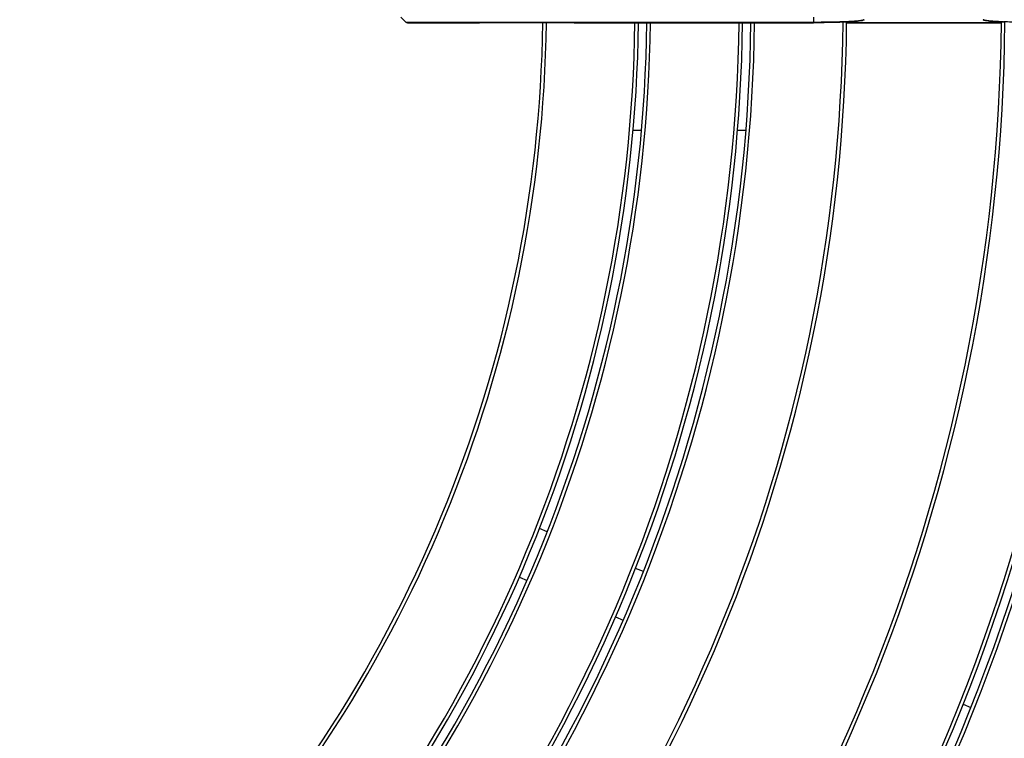
# Model space of a CAD drawing. Extents: x 0 to 12600, y 0 to 8910.
# Drawn here: x 4252 to 5075, y 4955 to 5556 of the extents above; entities that cross this region are included whole.
import ezdxf

# ---------------------------------------------------------------- set-up
doc = ezdxf.new("R2010")
doc.units = 0
doc.header["$LTSCALE"] = 9
doc.layers.get('DEFPOINTS').update_dxf_attribs({"linetype": 'CONTINUOUS'})
for name, color, linetype in [('P001', 131, 'CONTINUOUS'), ('P901', 135, 'CONTINUOUS'), ('P_2DIM', 6, 'CONTINUOUS')]:
    doc.layers.add(name, color=color, linetype=linetype)
doc.styles.add('BIGFONT', font='simplex.shx', dxfattribs={"bigfont": 'bigfont.shx'})
doc.dimstyles.new('DIMBIGFONT$2', dxfattribs={"dimscale": 30, "dimtxt": 3, "dimasz": 2, "dimexe": 1.5, "dimexo": 3, "dimgap": 0.75, "dimtad": 1, "dimdec": 1, "dimdsep": 46, "dimtxsty": 'BIGFONT', "dimsah": 1, "dimcen": 0, "dimclrt": 230, "dimadec": 1, "dimazin": 2, "dimtfac": 0.6, "dimtdec": 1, "dimtofl": 0, "dimtmove": 0, "dimatfit": 3, "dimfxl": 0, "dimtvp": 1, "dimtolj": 1, "dimarcsym": 0})

# ---------------------------------------------------------------- blocks, each defined once
blk = doc.blocks.new('*D3')
at = {"layer": 'DEFPOINTS', "color": 0}
for p in [(3572.47, 7545.95), (2174.22, 6966.78), (3246.56, 6133.03), (4909.61, 4231.39), (3572.47, 3677.53)]:
    blk.add_point(p, dxfattribs=at)
at = {"layer": 'P_2DIM', "color": 0, "lineweight": -2}
blk.add_arc((3572.47, 5568.53), 651.83, 95.27584, 129.72416, dxfattribs=at)
at = {"layer": 'P_2DIM', "color": 0}
for points in [[(3512.08, 6227.59), (3513, 6207.61), (3572.47, 6220.36)], [(3162.63, 6062.48), (3149.15, 6077.26), (3111.56, 6029.44)]]:
    blk.add_solid(points, dxfattribs=at)
at = {"layer": 'P_2DIM', "color": 230, "insert": (3343.78, 6250.54), "char_height": 90, "attachment_point": 5, "rotation": 18.53785, "style": 'BIGFONT'}
blk.add_mtext('\\A1;45°', dxfattribs=at)

msp = doc.modelspace()

# ---------------------------------------------------------------- linework, layer by layer
at = {"layer": 'P001'}
for p, q in [((4915.79, 5558.02), (4915.79, 5553.65)), ((4576.27, 5553.35), (4636.54, 5553.35)), ((4715.66, 5553.35), (4915.79, 5553.35)), ((4943.4, 5553.35), (5072.75, 5553.35)), ((4771.89, 5463.32), (4764.87, 5463.32)), ((4859.2, 5463.32), (4852.18, 5463.32)), ((4693.06, 5127.97), (4686.6, 5130.65)), ((4773.45, 5094.67), (4766.99, 5097.35)), ((4669.76, 5090), (4676.23, 5087.32)), ((4750.15, 5056.7), (4756.62, 5054.02)), ((5040.83, 4983.71), (5047.3, 4981.04))]:
    msp.add_line(p, q, dxfattribs=at)
for centre, radius, start, end in [((3572.48, 5568.32), 1117, 315.76757, 359.23242), ((3572.48, 5568.32), 1197, 315.71625, 359.28375), ((3572.48, 5568.32), 1204, 315.71208, 359.28792), ((3572.48, 5568.32), 1284, 315.66771, 359.33229), ((3572.48, 5568.32), 1291, 315.66409, 359.33591), ((3572.48, 5568.32), 1371, 315.60673, 359.39353), ((3572.83, 5567.97), 1500, 315.5552, 359.45802), ((3572.83, 5567.97), 1580, 315.54262, 359.46994), ((3572.83, 5567.97), 1587, 315.54023, 359.47228), ((3572.83, 5567.97), 1667, 315.5143, 359.4976), ((3572.83, 5567.97), 1674, 315.51215, 359.4997), ((3572.83, 5567.97), 1754, 315.48879, 359.52252), ((3572.83, 5567.97), 1761, 315.48685, 359.52442), ((3572.83, 5567.97), 1841, 315.46571, 359.54507)]:
    msp.add_arc(centre, radius, start, end, dxfattribs=at)
for points in [[(4575.1, 5553.65), (4573.64, 5555.11), (4572.19, 5556.56), (4570.73, 5558.02)], [(4575.1, 5553.65), (4575.1, 5553.65), (4575.1, 5553.65), (4575.1, 5553.65)]]:
    msp.add_open_spline(points, degree=3, dxfattribs=at)
for points, knots in [([(4645.52, 5553.35), (4640.89, 5553.35), (4636.23, 5553.35), (4624.32, 5553.35), (4617.1, 5553.35), (4604.19, 5553.35), (4598.32, 5553.35), (4588.49, 5553.35), (4584.42, 5553.35), (4578.57, 5553.35), (4576.71, 5553.35), (4575.98, 5553.35), (4575.92, 5553.35), (4575.85, 5553.35), (4575.84, 5553.35), (4575.82, 5553.35), (4575.81, 5553.35), (4575.8, 5553.35), (4575.8, 5553.35), (4575.79, 5553.35), (4575.79, 5553.35), (4575.77, 5553.35), (4575.77, 5553.35), (4575.75, 5553.35), (4575.75, 5553.35), (4575.73, 5553.36), (4575.73, 5553.36), (4575.7, 5553.36), (4575.67, 5553.36), (4575.6, 5553.37), (4575.56, 5553.38), (4575.44, 5553.42), (4575.36, 5553.45), (4575.23, 5553.54), (4575.16, 5553.59), (4575.1, 5553.65)], [0, 0, 0, 0, 1.389778, 1.389778, 3.645776, 3.645776, 5.862978, 5.862978, 8.081713, 8.081713, 10.300946, 10.300946, 10.60511, 10.60511, 10.755924, 10.755924, 10.830666, 10.830666, 10.867932, 10.867932, 10.887475, 10.887475, 10.8948, 10.8948, 10.897344, 10.897344, 10.90043, 10.90043, 10.907691, 10.907691, 10.922235, 10.922235, 10.945464, 10.945464, 10.970097, 10.970097, 10.970097, 10.970097]), ([(4576.27, 5553.35), (4576.12, 5553.35), (4576.01, 5553.35), (4575.89, 5553.35), (4575.86, 5553.35), (4575.83, 5553.35), (4575.83, 5553.35), (4575.82, 5553.35), (4575.82, 5553.35), (4575.82, 5553.35)], [0, 0, 0, 0, 0.3947045, 0.3947045, 0.5928116, 0.5928116, 0.6920617, 0.6920617, 0.7254119, 0.7254119, 0.7254119, 0.7254119]), ([(4715.66, 5553.35), (4707.15, 5553.35), (4698.54, 5553.35), (4682.49, 5553.35), (4674.83, 5553.35), (4661.33, 5553.35), (4655.31, 5553.35), (4645.64, 5553.35), (4641.86, 5553.35), (4638.05, 5553.35), (4637.08, 5553.35), (4636.54, 5553.35)], [0, 0, 0, 0, 2.551048, 2.551048, 5.077059, 5.077059, 7.603776, 7.603776, 10.129971, 10.129971, 11.55861, 11.55861, 11.55861, 11.55861]), ([(4940.38, 5553.7), (4933.57, 5553.5), (4926.35, 5553.39), (4918.05, 5553.36), (4916.92, 5553.35), (4915.79, 5553.35)], [0, 0, 0, 0, 2.156115, 2.156115, 2.494709, 2.494709, 2.494709, 2.494709]), ([(4958.01, 5555.88), (4957.76, 5555.62), (4957.51, 5555.5), (4956.67, 5555.15), (4955.96, 5554.98), (4953.54, 5554.55), (4951.48, 5554.31), (4946.99, 5553.97), (4944.63, 5553.85), (4941.56, 5553.74), (4940.97, 5553.72), (4940.38, 5553.7)], [0.000319, 0.000319, 0.000319, 0.000319, 0.32145, 0.32145, 0.942305, 0.942305, 1.917981, 1.917981, 2.726354, 2.726354, 2.913106, 2.913106, 2.913106, 2.913106]), ([(5075.2, 5553.7), (5074.27, 5553.73), (5073.35, 5553.76), (5069.83, 5553.9), (5067.37, 5554.05), (5063.44, 5554.39), (5061.85, 5554.59), (5059.39, 5555.02), (5058.57, 5555.19), (5057.79, 5555.68), (5057.68, 5555.77), (5057.57, 5555.88)], [0, 0, 0, 0, 0.293292, 0.293292, 1.165267, 1.165267, 1.956897, 1.956897, 2.770756, 2.770756, 2.913747, 2.913747, 2.913747, 2.913747])]:
    msp.add_open_spline(points, degree=3, knots=knots, dxfattribs=at)
at = {"layer": 'P901'}
for p, q in [((4635.84, 5553.65), (4575.57, 5553.65)), ((4646.14, 5553.65), (4646.14, 5553.65)), ((4715.66, 5553.35), (4715.66, 5553.65)), ((4915.79, 5553.65), (4715.66, 5553.65)), ((5072.75, 5553.36), (4943.4, 5553.36))]:
    msp.add_line(p, q, dxfattribs=at)
for centre, radius, start, end in [((3572.48, 5568.32), 1120, 315.76551, 359.23449), ((3572.48, 5568.32), 1194, 315.71805, 359.28195), ((3572.48, 5568.32), 1207, 315.71031, 359.28969), ((3572.48, 5568.32), 1281, 315.66928, 359.33072), ((3572.48, 5568.32), 1294, 315.66255, 359.33745), ((3572.48, 5568.32), 1368, 315.61238, 359.3878), ((3572.83, 5567.97), 1503, 315.55783, 359.45536), ((3572.83, 5567.97), 1577, 315.54365, 359.46893), ((3572.83, 5567.97), 1590, 315.53921, 359.47327), ((3572.83, 5567.97), 1664, 315.51523, 359.4967), ((3572.83, 5567.97), 1677, 315.51123, 359.5006), ((3572.83, 5567.97), 1751, 315.48963, 359.5217), ((3572.83, 5567.97), 1764, 315.48602, 359.52523), ((3572.83, 5567.97), 1838, 315.46646, 359.54433)]:
    msp.add_arc(centre, radius, start, end, dxfattribs=at)
for centre, major_axis, ratio, start_param, end_param in [((4576.27, 5554.35), (0, -1), 0.993572, 5.497787, 6.283185), ((4636.54, 5554.35), (0, -1), 0.993572, 5.497787, 6.283185), ((4915.79, 5554.35), (0, -1), 0.00001, 0.10774, 0.862884), ((4940.35, 5554.7), (0.029, -1), 0.316258, 0, 0.87376), ((4940.1, 5554.32), (-8.21, -0.29), 0.033503, 1.63232, 1.67072), ((5075.48, 5554.32), (-8.21, 0.29), 0.033505, 1.470856, 1.509255), ((5075.23, 5554.7), (-0.029, -1), 0.316258, 5.409426, 6.283185)]:
    msp.add_ellipse(centre, major_axis=major_axis, ratio=ratio, start_param=start_param, end_param=end_param, dxfattribs=at)
for points, knots in [([(4575.57, 5553.65), (4575.53, 5553.65), (4575.5, 5553.65), (4575.46, 5553.65), (4575.43, 5553.65), (4575.4, 5553.65), (4575.38, 5553.65), (4575.32, 5553.65), (4575.28, 5553.65), (4575.24, 5553.65), (4575.2, 5553.65), (4575.17, 5553.65), (4575.15, 5553.65), (4575.13, 5553.65), (4575.11, 5553.65), (4575.11, 5553.65), (4575.1, 5553.65), (4575.1, 5553.65), (4575.1, 5553.65)], [0, 0, 0, 0, 0.00776667, 0.00776667, 0.00776667, 0.0155811, 0.0155811, 0.0155811, 0.03125, 0.03125, 0.03125, 0.04686894, 0.04686894, 0.04686894, 0.0625, 0.0625, 0.0625, 0.06770217, 0.06770217, 0.06770217, 0.06770217]), ([(4610.9, 5553.35), (4610.77, 5553.35), (4610.63, 5553.35), (4610.5, 5553.35), (4610.5, 5553.35), (4610.49, 5553.35), (4610.49, 5553.35), (4609.43, 5553.35), (4608.4, 5553.35), (4607.38, 5553.35), (4606.37, 5553.35), (4605.37, 5553.35), (4604.39, 5553.35), (4604.39, 5553.35), (4604.39, 5553.35), (4604.38, 5553.35), (4603.4, 5553.35), (4602.44, 5553.35), (4601.5, 5553.35), (4600.56, 5553.35), (4599.64, 5553.35), (4598.74, 5553.35), (4598.73, 5553.35), (4598.73, 5553.35), (4598.73, 5553.35), (4597.83, 5553.35), (4596.94, 5553.35), (4596.08, 5553.35), (4596.08, 5553.35), (4596.07, 5553.35), (4596.07, 5553.35), (4595.64, 5553.35), (4595.21, 5553.35), (4594.79, 5553.35), (4594.37, 5553.35), (4593.96, 5553.35), (4593.56, 5553.35), (4593.55, 5553.35), (4593.55, 5553.35), (4593.54, 5553.35), (4592.73, 5553.35), (4591.94, 5553.35), (4591.18, 5553.35), (4590.42, 5553.35), (4589.69, 5553.35), (4588.99, 5553.35), (4588.98, 5553.35), (4588.98, 5553.35), (4588.97, 5553.35), (4588.26, 5553.35), (4587.58, 5553.35), (4586.92, 5553.35), (4586.27, 5553.35), (4585.65, 5553.35), (4585.05, 5553.35), (4585.04, 5553.35), (4585.04, 5553.35), (4585.03, 5553.35), (4584.43, 5553.35), (4583.86, 5553.35), (4583.31, 5553.35), (4583.31, 5553.35), (4583.31, 5553.35), (4583.3, 5553.35), (4582.75, 5553.35), (4582.23, 5553.35), (4581.74, 5553.35), (4581.74, 5553.35), (4581.74, 5553.35), (4581.73, 5553.35), (4581.66, 5553.35), (4581.59, 5553.35), (4581.51, 5553.35)], [0.3085732, 0.3085732, 0.3085732, 0.3085732, 0.3125, 0.3125, 0.3125, 0.3125966, 0.3125966, 0.3125966, 0.3438574, 0.3438574, 0.3438574, 0.375, 0.375, 0.375, 0.3751198, 0.3751198, 0.3751198, 0.406381, 0.406381, 0.406381, 0.4375, 0.4375, 0.4375, 0.4376433, 0.4376433, 0.4376433, 0.46875, 0.46875, 0.46875, 0.4689049, 0.4689049, 0.4689049, 0.4845354, 0.4845354, 0.4845354, 0.5, 0.5, 0.5, 0.5001664, 0.5001664, 0.5001664, 0.5314269, 0.5314269, 0.5314269, 0.5625, 0.5625, 0.5625, 0.5626898, 0.5626898, 0.5626898, 0.5939528, 0.5939528, 0.5939528, 0.625, 0.625, 0.625, 0.6252132, 0.6252132, 0.6252132, 0.65625, 0.65625, 0.65625, 0.6564746, 0.6564746, 0.6564746, 0.6875, 0.6875, 0.6875, 0.6877359, 0.6877359, 0.6877359, 0.6924671, 0.6924671, 0.6924671, 0.6924671]), ([(4715.66, 5553.65), (4713.2, 5553.65), (4710.75, 5553.65), (4708.31, 5553.65), (4707.09, 5553.65), (4705.88, 5553.65), (4704.66, 5553.65), (4703.45, 5553.65), (4702.24, 5553.65), (4701.03, 5553.65), (4700.43, 5553.65), (4699.82, 5553.65), (4699.22, 5553.65), (4698.62, 5553.65), (4698.03, 5553.65), (4697.43, 5553.65), (4696.24, 5553.65), (4695.06, 5553.65), (4693.89, 5553.65), (4692.72, 5553.65), (4691.56, 5553.65), (4690.41, 5553.65), (4689.26, 5553.65), (4688.12, 5553.65), (4686.99, 5553.65), (4685.85, 5553.65), (4684.73, 5553.65), (4683.62, 5553.65), (4682.5, 5553.65), (4681.4, 5553.65), (4680.31, 5553.65), (4679.21, 5553.65), (4678.13, 5553.65), (4677.06, 5553.65), (4675.98, 5553.65), (4674.91, 5553.65), (4673.87, 5553.65), (4672.82, 5553.65), (4671.8, 5553.65), (4670.78, 5553.65), (4669.78, 5553.65), (4668.78, 5553.65), (4667.81, 5553.65), (4665.86, 5553.65), (4663.98, 5553.65), (4662.17, 5553.65), (4661.26, 5553.65), (4660.38, 5553.65), (4659.51, 5553.65), (4658.64, 5553.65), (4657.79, 5553.65), (4656.95, 5553.65), (4656.54, 5553.65), (4656.12, 5553.65), (4655.72, 5553.65), (4655.31, 5553.65), (4654.9, 5553.65), (4654.51, 5553.65), (4654.11, 5553.65), (4653.71, 5553.65), (4653.33, 5553.65), (4652.94, 5553.65), (4652.56, 5553.65), (4652.19, 5553.65), (4651.44, 5553.65), (4650.72, 5553.65), (4650.02, 5553.65), (4649.32, 5553.65), (4648.64, 5553.65), (4647.99, 5553.65), (4646.68, 5553.65), (4645.47, 5553.65), (4644.35, 5553.65), (4643.79, 5553.65), (4643.25, 5553.65), (4642.74, 5553.65), (4642.23, 5553.65), (4641.74, 5553.65), (4641.28, 5553.65), (4641.05, 5553.65), (4640.82, 5553.65), (4640.6, 5553.65), (4640.38, 5553.65), (4640.17, 5553.65), (4639.97, 5553.65), (4639.56, 5553.65), (4639.17, 5553.65), (4638.82, 5553.65), (4638.46, 5553.65), (4638.13, 5553.65), (4637.83, 5553.65), (4637.53, 5553.65), (4637.25, 5553.65), (4637.01, 5553.65), (4636.51, 5553.65), (4636.12, 5553.65), (4635.84, 5553.65)], [0, 0, 0, 0, 0.06251, 0.06251, 0.06251, 0.093762, 0.093762, 0.093762, 0.125, 0.125, 0.125, 0.140619, 0.140619, 0.140619, 0.156245, 0.156245, 0.156245, 0.1875, 0.1875, 0.1875, 0.21875, 0.21875, 0.21875, 0.25, 0.25, 0.25, 0.281251, 0.281251, 0.281251, 0.3125, 0.3125, 0.3125, 0.34375, 0.34375, 0.34375, 0.375, 0.375, 0.375, 0.406259, 0.406259, 0.406259, 0.437508, 0.437508, 0.437508, 0.5, 0.5, 0.5, 0.531251, 0.531251, 0.531251, 0.5625, 0.5625, 0.5625, 0.578126, 0.578126, 0.578126, 0.59375, 0.59375, 0.59375, 0.609374, 0.609374, 0.609374, 0.625, 0.625, 0.625, 0.656249, 0.656249, 0.656249, 0.687499, 0.687499, 0.687499, 0.75, 0.75, 0.75, 0.781247, 0.781247, 0.781247, 0.8125, 0.8125, 0.8125, 0.828127, 0.828127, 0.828127, 0.84375, 0.84375, 0.84375, 0.875, 0.875, 0.875, 0.90625, 0.90625, 0.90625, 0.937501, 0.937501, 0.937501, 1, 1, 1, 1]), ([(4940.62, 5554.06), (4939.6, 5554.03), (4938.59, 5553.99), (4937.56, 5553.97), (4936.56, 5553.94), (4935.55, 5553.92), (4934.54, 5553.89), (4934.52, 5553.89), (4934.5, 5553.89), (4934.48, 5553.89), (4932.45, 5553.85), (4930.42, 5553.81), (4928.36, 5553.77), (4928.33, 5553.77), (4928.3, 5553.77), (4928.26, 5553.77), (4927.22, 5553.75), (4926.18, 5553.74), (4925.13, 5553.73), (4924.12, 5553.71), (4923.11, 5553.7), (4922.09, 5553.69), (4922.06, 5553.69), (4922.02, 5553.69), (4921.98, 5553.69), (4921.46, 5553.68), (4920.93, 5553.68), (4920.4, 5553.67), (4919.87, 5553.67), (4919.35, 5553.67), (4918.82, 5553.66), (4918.29, 5553.66), (4917.76, 5553.66), (4917.23, 5553.65), (4916.97, 5553.65), (4916.7, 5553.65), (4916.43, 5553.65), (4916.22, 5553.65), (4916, 5553.65), (4915.79, 5553.65)], [0, 0, 0, 0, 0.1263641, 0.1263641, 0.1263641, 0.25, 0.25, 0.25, 0.2525229, 0.2525229, 0.2525229, 0.5, 0.5, 0.5, 0.5039373, 0.5039373, 0.5039373, 0.6291964, 0.6291964, 0.6291964, 0.75, 0.75, 0.75, 0.7544676, 0.7544676, 0.7544676, 0.8172891, 0.8172891, 0.8172891, 0.8802256, 0.8802256, 0.8802256, 0.9431594, 0.9431594, 0.9431594, 0.9745885, 0.9745885, 0.9745885, 1, 1, 1, 1]), ([(4958.01, 5555.88), (4958.01, 5555.88), (4958.01, 5555.88), (4958.01, 5555.88), (4957.96, 5555.83), (4957.89, 5555.77), (4957.78, 5555.72), (4957.78, 5555.72), (4957.78, 5555.72), (4957.78, 5555.72), (4957.73, 5555.69), (4957.67, 5555.66), (4957.6, 5555.64), (4957.54, 5555.61), (4957.48, 5555.59), (4957.4, 5555.56), (4957.4, 5555.56), (4957.4, 5555.56), (4957.39, 5555.56), (4957.24, 5555.51), (4957.07, 5555.46), (4956.88, 5555.41), (4956.87, 5555.4), (4956.86, 5555.4), (4956.85, 5555.4), (4956.65, 5555.35), (4956.42, 5555.3), (4956.17, 5555.25), (4955.93, 5555.2), (4955.68, 5555.16), (4955.4, 5555.11), (4955.38, 5555.11), (4955.36, 5555.1), (4955.34, 5555.1), (4955.07, 5555.06), (4954.77, 5555.01), (4954.45, 5554.97), (4954.42, 5554.97), (4954.4, 5554.96), (4954.37, 5554.96), (4954.2, 5554.94), (4954.02, 5554.91), (4953.83, 5554.89), (4953.68, 5554.87), (4953.53, 5554.85), (4953.37, 5554.84), (4953.33, 5554.83), (4953.3, 5554.83), (4953.26, 5554.82), (4952.87, 5554.78), (4952.47, 5554.74), (4952.04, 5554.7), (4951.66, 5554.66), (4951.27, 5554.62), (4950.86, 5554.59), (4950.81, 5554.59), (4950.75, 5554.58), (4950.7, 5554.58), (4950.29, 5554.54), (4949.87, 5554.51), (4949.44, 5554.48), (4949.37, 5554.48), (4949.3, 5554.47), (4949.24, 5554.47), (4948.81, 5554.44), (4948.36, 5554.41), (4947.9, 5554.38), (4947.82, 5554.37), (4947.74, 5554.37), (4947.67, 5554.37), (4947.13, 5554.33), (4946.58, 5554.3), (4946.01, 5554.27), (4945.54, 5554.25), (4945.05, 5554.23), (4944.55, 5554.21), (4944.46, 5554.2), (4944.38, 5554.2), (4944.29, 5554.2), (4943.99, 5554.18), (4943.69, 5554.17), (4943.39, 5554.16), (4943.19, 5554.15), (4942.98, 5554.14), (4942.77, 5554.14), (4942.68, 5554.13), (4942.58, 5554.13), (4942.48, 5554.13), (4942.28, 5554.12), (4942.07, 5554.11), (4941.86, 5554.1), (4941.76, 5554.1), (4941.66, 5554.1), (4941.56, 5554.1), (4941.5, 5554.09), (4941.45, 5554.09), (4941.4, 5554.09), (4941.32, 5554.09), (4941.24, 5554.09), (4941.16, 5554.08), (4941.14, 5554.08), (4941.11, 5554.08), (4941.09, 5554.08), (4941.03, 5554.08), (4940.98, 5554.08), (4940.93, 5554.08)], [0.0623034, 0.0623034, 0.0623034, 0.0623034, 0.0630647, 0.0630647, 0.0630647, 0.125, 0.125, 0.125, 0.126214, 0.126214, 0.126214, 0.1578055, 0.1578055, 0.1578055, 0.1875, 0.1875, 0.1875, 0.1894094, 0.1894094, 0.1894094, 0.25, 0.25, 0.25, 0.2526469, 0.2526469, 0.2526469, 0.3158938, 0.3158938, 0.3158938, 0.375, 0.375, 0.375, 0.3791597, 0.3791597, 0.3791597, 0.4375, 0.4375, 0.4375, 0.4424422, 0.4424422, 0.4424422, 0.4740967, 0.4740967, 0.4740967, 0.5, 0.5, 0.5, 0.5057636, 0.5057636, 0.5057636, 0.5691022, 0.5691022, 0.5691022, 0.625, 0.625, 0.625, 0.6324433, 0.6324433, 0.6324433, 0.6875, 0.6875, 0.6875, 0.6957975, 0.6957975, 0.6957975, 0.75, 0.75, 0.75, 0.7591091, 0.7591091, 0.7591091, 0.8219092, 0.8219092, 0.8219092, 0.875, 0.875, 0.875, 0.8845601, 0.8845601, 0.8845601, 0.9159793, 0.9159793, 0.9159793, 0.9375, 0.9375, 0.9375, 0.9474637, 0.9474637, 0.9474637, 0.96875, 0.96875, 0.96875, 0.979008, 0.979008, 0.979008, 0.984375, 0.984375, 0.984375, 0.9921875, 0.9921875, 0.9921875, 0.9948058, 0.9948058, 0.9948058, 0.9999999, 0.9999999, 0.9999999, 0.9999999]), ([(5074.65, 5554.08), (5074.6, 5554.08), (5074.55, 5554.08), (5074.49, 5554.08), (5074.47, 5554.08), (5074.44, 5554.08), (5074.42, 5554.08), (5074.36, 5554.09), (5074.3, 5554.09), (5074.24, 5554.09), (5074.17, 5554.09), (5074.1, 5554.09), (5074.02, 5554.1), (5073.92, 5554.1), (5073.82, 5554.1), (5073.72, 5554.1), (5073.51, 5554.11), (5073.3, 5554.12), (5073.09, 5554.13), (5073, 5554.13), (5072.9, 5554.13), (5072.81, 5554.14), (5072.29, 5554.15), (5071.78, 5554.17), (5071.28, 5554.2), (5071.19, 5554.2), (5071.11, 5554.2), (5071.02, 5554.21), (5070.81, 5554.22), (5070.6, 5554.23), (5070.39, 5554.24), (5070.1, 5554.25), (5069.81, 5554.26), (5069.53, 5554.28), (5069.46, 5554.28), (5069.38, 5554.28), (5069.31, 5554.29), (5068.82, 5554.31), (5068.34, 5554.34), (5067.87, 5554.37), (5067.81, 5554.37), (5067.75, 5554.38), (5067.69, 5554.38), (5067.22, 5554.41), (5066.76, 5554.44), (5066.32, 5554.47), (5065.82, 5554.5), (5065.33, 5554.54), (5064.87, 5554.58), (5064.82, 5554.58), (5064.78, 5554.59), (5064.75, 5554.59), (5064.32, 5554.62), (5063.91, 5554.66), (5063.52, 5554.7), (5063.48, 5554.7), (5063.45, 5554.7), (5063.42, 5554.71), (5063.24, 5554.73), (5063.06, 5554.74), (5062.88, 5554.76), (5062.68, 5554.78), (5062.48, 5554.81), (5062.28, 5554.83), (5062.26, 5554.83), (5062.24, 5554.83), (5062.21, 5554.83), (5061.85, 5554.88), (5061.51, 5554.92), (5061.19, 5554.96), (5060.84, 5555.01), (5060.52, 5555.05), (5060.23, 5555.1), (5060.22, 5555.1), (5060.21, 5555.11), (5060.2, 5555.11), (5059.91, 5555.15), (5059.64, 5555.2), (5059.4, 5555.25), (5059.39, 5555.25), (5059.39, 5555.25), (5059.38, 5555.25), (5059.14, 5555.3), (5058.91, 5555.35), (5058.71, 5555.4), (5058.71, 5555.4), (5058.71, 5555.41), (5058.71, 5555.41), (5058.51, 5555.46), (5058.33, 5555.51), (5058.18, 5555.56), (5058.03, 5555.61), (5057.9, 5555.67), (5057.8, 5555.72), (5057.8, 5555.72), (5057.8, 5555.72), (5057.8, 5555.72), (5057.7, 5555.77), (5057.62, 5555.83), (5057.57, 5555.88), (5057.57, 5555.88), (5057.57, 5555.88), (5057.57, 5555.88)], [0.0000001, 0.0000001, 0.0000001, 0.0000001, 0.0052099, 0.0052099, 0.0052099, 0.0078125, 0.0078125, 0.0078125, 0.0136719, 0.0136719, 0.0136719, 0.0210365, 0.0210365, 0.0210365, 0.03125, 0.03125, 0.03125, 0.0526953, 0.0526953, 0.0526953, 0.0625, 0.0625, 0.0625, 0.1160432, 0.1160432, 0.1160432, 0.125, 0.125, 0.125, 0.1477232, 0.1477232, 0.1477232, 0.1794138, 0.1794138, 0.1794138, 0.1875, 0.1875, 0.1875, 0.2428094, 0.2428094, 0.2428094, 0.25, 0.25, 0.25, 0.3061961, 0.3061961, 0.3061961, 0.3695516, 0.3695516, 0.3695516, 0.375, 0.375, 0.375, 0.4328847, 0.4328847, 0.4328847, 0.4375, 0.4375, 0.4375, 0.4645452, 0.4645452, 0.4645452, 0.4962155, 0.4962155, 0.4962155, 0.5, 0.5, 0.5, 0.5595341, 0.5595341, 0.5595341, 0.6228161, 0.6228161, 0.6228161, 0.625, 0.625, 0.625, 0.6860717, 0.6860717, 0.6860717, 0.6875, 0.6875, 0.6875, 0.7492635, 0.7492635, 0.7492635, 0.75, 0.75, 0.75, 0.8119456, 0.8119456, 0.8119456, 0.8744147, 0.8744147, 0.8744147, 0.875, 0.875, 0.875, 0.9371102, 0.9371102, 0.9371102, 0.937672, 0.937672, 0.937672, 0.937672]), ([(5099.79, 5553.65), (5097.68, 5553.65), (5095.58, 5553.67), (5091.38, 5553.71), (5089.3, 5553.74), (5085.15, 5553.81), (5083.08, 5553.85), (5078.99, 5553.94), (5076.97, 5553.99), (5074.96, 5554.06)], [0, 0, 0, 0, 0.25, 0.25, 0.5, 0.5, 0.75, 0.75, 1, 1, 1, 1])]:
    msp.add_open_spline(points, degree=3, knots=knots, dxfattribs=at)

# ---------------------------------------------------------------- dimensions: what is measured, and where the dimension line sits
at = {"layer": 'P_2DIM'}
dim = msp.add_angular_dim_2l(base=(3246.56, 6133.03), line1=((4909.61, 4231.39), (2174.22, 6966.78)), line2=((3572.47, 3677.53), (3572.47, 7545.95)), dimstyle='DIMBIGFONT$2', dxfattribs=at)
dim.commit()
dim.dimension.update_dxf_attribs({"geometry": '*D3', "text_midpoint": (3365.24, 6186.54), "dimtype": 162})

doc.saveas('drawing.dxf')
